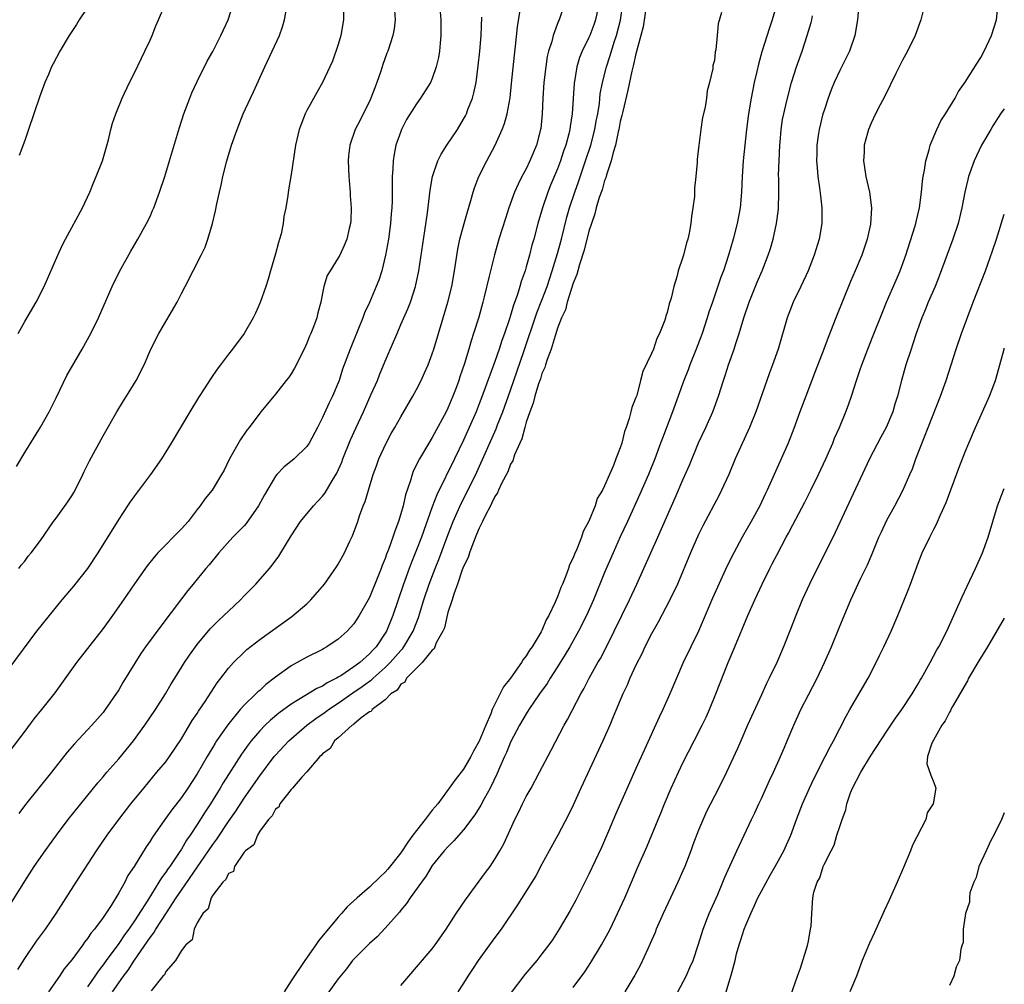
# Model space of a CAD drawing. Units: inches. Extents: x 2568000 to 2571000, y 1533000 to 1536000.
# Drawn here: x 2570874 to 2571000, y 1534060 to 1534183 of the extents above; entities that cross this region are included whole.
import ezdxf

# ---------------------------------------------------------------- set-up
doc = ezdxf.new("R2010")
doc.units = ezdxf.units.IN
doc.header["$MEASUREMENT"] = 0
doc.layers.add('LD25681533_2ft', color=93, linetype='Continuous')

msp = doc.modelspace()

# ---------------------------------------------------------------- linework, layer by layer
at = {"layer": 'LD25681533_2ft'}
for points, elevation in [([(2570915.73, 1534185), (2570915.69, 1534183), (2570915.35, 1534181), (2570915, 1534179.84), (2570914.27, 1534177.73), (2570913.92, 1534177), (2570913.01, 1534175), (2570912.28, 1534173.72), (2570911, 1534171.43), (2570910.8, 1534171), (2570910.03, 1534169), (2570909.56, 1534167), (2570909, 1534163.29), (2570908.67, 1534161.33), (2570908.58, 1534160.58), (2570908.33, 1534159), (2570908.08, 1534157.92), (2570907.98, 1534157), (2570907.71, 1534155.71), (2570907.52, 1534155), (2570907.39, 1534154.61), (2570907, 1534153.15), (2570906.36, 1534151), (2570906.08, 1534149.92), (2570905.78, 1534149), (2570905.07, 1534146.93), (2570904.44, 1534145.56), (2570904.16, 1534145), (2570903, 1534143), (2570901.52, 1534141), (2570901, 1534140.35), (2570899.98, 1534139), (2570899.55, 1534138.45), (2570898.76, 1534137.24), (2570897.91, 1534135.91), (2570897.19, 1534134.81), (2570896.06, 1534133), (2570893.71, 1534129), (2570892.48, 1534127), (2570891.07, 1534125), (2570889, 1534122.28), (2570888.47, 1534121.53), (2570888.14, 1534121), (2570887, 1534119.3), (2570884.35, 1534115), (2570883.01, 1534113), (2570881.23, 1534110.77), (2570879.75, 1534109), (2570878.12, 1534107), (2570876.52, 1534105), (2570873, 1534100.24)], 7522), ([(2570873.97, 1534126.03), (2570875, 1534127.8), (2570877, 1534131.05), (2570878.13, 1534133), (2570879, 1534134.76), (2570880.37, 1534137.63), (2570882.32, 1534141), (2570883, 1534142.2), (2570883.43, 1534143), (2570884.4, 1534145), (2570886.18, 1534149), (2570887.11, 1534150.89), (2570888.53, 1534153.47), (2570889.45, 1534155), (2570890.56, 1534157), (2570891, 1534157.92), (2570891.33, 1534158.67), (2570891.47, 1534159), (2570892.21, 1534161), (2570892.89, 1534163), (2570893.5, 1534165), (2570894.74, 1534169.26), (2570895.3, 1534171), (2570896.06, 1534173), (2570896.33, 1534173.67), (2570897, 1534175.13), (2570898.29, 1534177.71), (2570899, 1534178.96), (2570900.04, 1534181), (2570900.97, 1534183), (2570901.62, 1534185)], 7526), ([(2570874.18, 1534143), (2570875, 1534144.52), (2570876.45, 1534147), (2570877.48, 1534149), (2570879.23, 1534153), (2570879.79, 1534154.21), (2570880.2, 1534155), (2570882.37, 1534159), (2570883.31, 1534161), (2570883.8, 1534162.2), (2570884.14, 1534163), (2570884.91, 1534165), (2570885.68, 1534167.68), (2570885.99, 1534169), (2570886.2, 1534169.8), (2570886.62, 1534171), (2570887.45, 1534173), (2570888.37, 1534175), (2570889, 1534176.23), (2570889.89, 1534178.11), (2570890.34, 1534179), (2570891, 1534180.42), (2570891.25, 1534181), (2570891.75, 1534182.25), (2570892.08, 1534183), (2570892.87, 1534184.87)], 7528), ([(2570943.89, 1534185), (2570943.2, 1534183), (2570943.13, 1534182.87), (2570942.42, 1534181), (2570942.25, 1534180.25), (2570941.85, 1534179), (2570941.69, 1534178.31), (2570941.49, 1534177), (2570941.26, 1534175), (2570941.12, 1534173), (2570941.03, 1534171), (2570940.85, 1534169.15), (2570940.82, 1534169), (2570940.3, 1534167), (2570939.47, 1534165), (2570939, 1534164.01), (2570938.45, 1534163), (2570937.96, 1534162.04), (2570937.51, 1534161), (2570936.79, 1534159), (2570936.34, 1534157.66), (2570935.52, 1534155), (2570934.96, 1534153.04), (2570934.44, 1534151), (2570934.29, 1534150.29), (2570933.65, 1534147.65), (2570933.48, 1534147), (2570932.94, 1534145.06), (2570932.28, 1534143), (2570931.96, 1534142.04), (2570931.69, 1534141), (2570931.14, 1534139.14), (2570930.54, 1534137.46), (2570930.4, 1534137), (2570930.06, 1534136.06), (2570929.65, 1534135), (2570929, 1534133.45), (2570928.78, 1534133), (2570927, 1534129.72), (2570926.55, 1534129), (2570925.37, 1534127), (2570924.59, 1534125.41), (2570924.44, 1534125), (2570924.22, 1534124.22), (2570923.58, 1534122.42), (2570923.28, 1534121), (2570923, 1534119.97), (2570922.71, 1534119), (2570922.22, 1534117.78), (2570921.99, 1534117), (2570921.44, 1534115.44), (2570921.18, 1534114.82), (2570921, 1534114.28), (2570920.61, 1534113.39), (2570920.48, 1534113), (2570920.16, 1534112.16), (2570919, 1534109.3), (2570918.83, 1534109), (2570917.67, 1534107), (2570917, 1534105.93), (2570916.15, 1534105), (2570915, 1534103.98), (2570913.57, 1534103), (2570913.19, 1534102.81), (2570913, 1534102.69), (2570911, 1534101.68), (2570909.79, 1534101), (2570909, 1534100.58), (2570907, 1534099.14), (2570905.79, 1534098.21), (2570905, 1534097.46), (2570904.75, 1534097.25), (2570904.51, 1534097), (2570903, 1534095.59), (2570902.48, 1534095), (2570900.92, 1534093.08), (2570899.49, 1534091), (2570899.29, 1534090.71), (2570899, 1534090.2), (2570898.54, 1534089.46), (2570898.29, 1534089), (2570897, 1534086.8), (2570895.82, 1534085), (2570895, 1534083.79), (2570893.77, 1534082.23), (2570892.89, 1534081), (2570891.29, 1534078.71), (2570891, 1534078.22), (2570890.5, 1534077.5), (2570888.96, 1534075), (2570888.18, 1534073.82), (2570887.77, 1534073), (2570887, 1534071.61), (2570886.02, 1534070.02), (2570885.34, 1534069), (2570885, 1534068.5), (2570883.9, 1534067), (2570883.47, 1534066.53), (2570883, 1534065.78), (2570882.65, 1534065.35), (2570882.42, 1534065), (2570881, 1534063.06), (2570880.06, 1534061.94), (2570879.46, 1534061), (2570878.02, 1534059)], 7512), ([(2570948.25, 1534185), (2570947.83, 1534183), (2570947.63, 1534182.37), (2570947.11, 1534181), (2570947, 1534180.74), (2570946.14, 1534179), (2570945.81, 1534178.19), (2570945.45, 1534177), (2570945.1, 1534174.9), (2570944.86, 1534171), (2570944.61, 1534169.39), (2570944.57, 1534169), (2570944.44, 1534168.44), (2570944.04, 1534167), (2570943.77, 1534166.23), (2570943.38, 1534165), (2570943, 1534164), (2570942.11, 1534161.89), (2570941.75, 1534161), (2570941.08, 1534159), (2570940.49, 1534157), (2570939.95, 1534155), (2570939.73, 1534154.27), (2570939.42, 1534153), (2570939, 1534151.48), (2570938.86, 1534151), (2570938.36, 1534149.64), (2570938.19, 1534149), (2570937.83, 1534147.83), (2570937.38, 1534146.62), (2570937, 1534145.3), (2570936.86, 1534144.86), (2570936.23, 1534143), (2570935.9, 1534142.1), (2570935.55, 1534141), (2570935, 1534139.42), (2570934.34, 1534137.66), (2570934.11, 1534137), (2570933.6, 1534135.6), (2570933, 1534134.03), (2570932.59, 1534133), (2570931, 1534129.39), (2570929.85, 1534127), (2570927.58, 1534122.42), (2570927, 1534120.89), (2570925.62, 1534117), (2570925, 1534115.39), (2570924.31, 1534113.7), (2570924.04, 1534113), (2570923.32, 1534111), (2570921.96, 1534107), (2570921.16, 1534105), (2570921, 1534104.74), (2570919.83, 1534103), (2570919.42, 1534102.58), (2570919, 1534102.12), (2570917.75, 1534101), (2570917, 1534100.45), (2570915.33, 1534099.33), (2570915, 1534099.12), (2570914.79, 1534099), (2570913.59, 1534098.41), (2570913, 1534098.01), (2570912.29, 1534097.71), (2570910.74, 1534096.74), (2570909, 1534095.69), (2570907.45, 1534094.55), (2570906.36, 1534093.64), (2570905.69, 1534093), (2570905, 1534092.3), (2570903.91, 1534091), (2570903.51, 1534090.49), (2570902.68, 1534089.32), (2570900.34, 1534085.66), (2570899.95, 1534085), (2570898.72, 1534083), (2570898.03, 1534081.97), (2570897, 1534080.34), (2570896.11, 1534079), (2570895.65, 1534078.35), (2570895, 1534077.2), (2570894.63, 1534076.63), (2570893.51, 1534075), (2570893.29, 1534074.71), (2570893, 1534074.26), (2570892.44, 1534073.56), (2570892.13, 1534073), (2570890.71, 1534070.71), (2570889, 1534068.04), (2570888.29, 1534067), (2570887.74, 1534066.26), (2570887, 1534065.15), (2570885.4, 1534063), (2570885, 1534062.43), (2570884.36, 1534061.64), (2570883.95, 1534061), (2570883, 1534059.64)], 7510), ([(2570886.21, 1534059), (2570887, 1534060.13), (2570887.63, 1534061), (2570888.22, 1534061.78), (2570889.03, 1534063.03), (2570890.64, 1534065.36), (2570891, 1534065.92), (2570891.48, 1534066.52), (2570891.75, 1534067), (2570893.08, 1534069.08), (2570894.33, 1534071), (2570895, 1534071.98), (2570897.06, 1534074.94), (2570898.47, 1534077), (2570899, 1534077.8), (2570899.52, 1534078.48), (2570901, 1534080.72), (2570901.94, 1534082.06), (2570903, 1534083.71), (2570905, 1534086.57), (2570906.84, 1534089), (2570907, 1534089.18), (2570908.7, 1534091), (2570910.99, 1534093), (2570912.14, 1534093.86), (2570913.33, 1534094.67), (2570913.75, 1534095), (2570915, 1534095.82), (2570916.86, 1534097.14), (2570918.07, 1534097.93), (2570919, 1534098.62), (2570919.23, 1534098.77), (2570919.46, 1534099), (2570921, 1534100.36), (2570921.65, 1534101), (2570923, 1534102.55), (2570923.23, 1534102.77), (2570923.4, 1534103), (2570924.58, 1534105), (2570925.25, 1534106.75), (2570925.95, 1534109), (2570926.61, 1534111), (2570927.37, 1534113), (2570927.84, 1534114.16), (2570929, 1534117.26), (2570929.68, 1534119), (2570930.7, 1534121.3), (2570931.37, 1534122.63), (2570932.69, 1534125.31), (2570935.16, 1534130.84), (2570935.34, 1534131.34), (2570936, 1534133), (2570937, 1534135.77), (2570938.7, 1534140.7), (2570940.36, 1534145.64), (2570941, 1534147.25), (2570941.65, 1534149), (2570942.31, 1534151), (2570943, 1534153.19), (2570943.5, 1534155), (2570944.19, 1534157.81), (2570944.53, 1534159), (2570945.2, 1534161), (2570945.68, 1534162.32), (2570946.58, 1534165), (2570947.23, 1534167), (2570947.76, 1534169), (2570947.94, 1534170.06), (2570948.13, 1534171), (2570948.33, 1534172.33), (2570948.44, 1534173.56), (2570948.71, 1534175), (2570949.22, 1534177), (2570949.67, 1534178.33), (2570950.27, 1534180.27), (2570950.52, 1534181), (2570951.03, 1534182.97), (2570951.33, 1534185)], 7508), ([(2570954.36, 1534185), (2570953.9, 1534182.1), (2570953.62, 1534181), (2570953, 1534178.68), (2570952.7, 1534177.3), (2570952.47, 1534176.47), (2570951.98, 1534174.02), (2570951.31, 1534171.31), (2570951.21, 1534170.79), (2570951, 1534170.03), (2570950.8, 1534169), (2570950.72, 1534168.72), (2570950.37, 1534167), (2570950.08, 1534166.08), (2570949.83, 1534165), (2570949.23, 1534163.23), (2570949.15, 1534162.85), (2570949, 1534162.5), (2570948.68, 1534161.32), (2570948.32, 1534160.32), (2570947.94, 1534159), (2570947.76, 1534158.24), (2570947.31, 1534157), (2570947, 1534156.03), (2570946.39, 1534153.61), (2570945.78, 1534151.78), (2570945.57, 1534151), (2570945.47, 1534150.53), (2570945, 1534149.42), (2570944.24, 1534147), (2570943.99, 1534146.01), (2570943.51, 1534145), (2570943, 1534143.67), (2570942.67, 1534142.67), (2570942.18, 1534141), (2570941.67, 1534139.67), (2570941.47, 1534139), (2570941.37, 1534138.63), (2570941, 1534137.87), (2570940.8, 1534137.2), (2570940.55, 1534136.55), (2570940.09, 1534135), (2570939.9, 1534134.1), (2570939.45, 1534133), (2570939, 1534131.69), (2570938.8, 1534131), (2570938.44, 1534129.56), (2570938.17, 1534129), (2570937.51, 1534127.51), (2570937.27, 1534126.73), (2570937, 1534126.31), (2570936.65, 1534125.35), (2570935.86, 1534123.86), (2570935.47, 1534123), (2570935.34, 1534122.66), (2570935, 1534122.19), (2570934.63, 1534121.37), (2570934.43, 1534121), (2570933.79, 1534119.79), (2570933.43, 1534119), (2570933, 1534118.16), (2570932.67, 1534117.33), (2570932.17, 1534116.17), (2570931.74, 1534115), (2570931.59, 1534114.41), (2570931, 1534113.26), (2570930.84, 1534112.84), (2570930.22, 1534111), (2570929.74, 1534109.74), (2570929.53, 1534109), (2570929, 1534107.38), (2570928.9, 1534107), (2570928.56, 1534105.44), (2570928.37, 1534105), (2570927.52, 1534103.53), (2570927.33, 1534103), (2570927.26, 1534102.74), (2570927, 1534102.6), (2570925.74, 1534101), (2570923.7, 1534099), (2570923.51, 1534098.49), (2570923, 1534098.26), (2570922.52, 1534097.48), (2570921.73, 1534097), (2570921, 1534096.23), (2570919.33, 1534095), (2570919.23, 1534094.77), (2570919, 1534094.71), (2570917.95, 1534093.95), (2570917, 1534093.16), (2570916.92, 1534093.08), (2570916.78, 1534093), (2570915, 1534091.39), (2570914.55, 1534091), (2570913.98, 1534090.02), (2570913, 1534089.34), (2570912.85, 1534089.15), (2570912.68, 1534089), (2570911, 1534087.06), (2570910.38, 1534086.38), (2570909.19, 1534085), (2570909, 1534084.81), (2570907.57, 1534083), (2570907.43, 1534082.57), (2570907, 1534082.31), (2570906.57, 1534081.43), (2570906.13, 1534081), (2570905, 1534079.48), (2570904.69, 1534079), (2570904.24, 1534077.76), (2570903.16, 1534077), (2570903, 1534076.81), (2570901.77, 1534075), (2570901.65, 1534074.35), (2570901, 1534074.08), (2570900.67, 1534073.33), (2570900.3, 1534073), (2570899, 1534071.31), (2570898.81, 1534071), (2570898.42, 1534069.58), (2570897.75, 1534069), (2570897, 1534067.81), (2570896.61, 1534067), (2570896.38, 1534065.62), (2570895.55, 1534065), (2570895, 1534064.27), (2570894.25, 1534063), (2570893, 1534061.58), (2570892.83, 1534061.17), (2570892.64, 1534061), (2570891.12, 1534059.12)], 7506), ([(2570970.99, 1534184.99), (2570970.37, 1534183), (2570970.03, 1534181.97), (2570969.08, 1534178.92), (2570968.64, 1534177.36), (2570968.43, 1534176.43), (2570968.09, 1534175), (2570967.68, 1534173), (2570967.35, 1534171), (2570967.11, 1534169), (2570966.69, 1534165), (2570966.56, 1534163), (2570966.47, 1534161), (2570966.28, 1534159), (2570965.91, 1534157), (2570965.4, 1534155), (2570964.81, 1534153), (2570964.15, 1534151), (2570963.84, 1534150.16), (2570962.75, 1534147), (2570962.31, 1534145.69), (2570962.1, 1534145), (2570961.45, 1534143), (2570960.69, 1534141), (2570959.87, 1534139), (2570959.64, 1534138.36), (2570959.09, 1534137), (2570957.65, 1534133), (2570956.37, 1534129.63), (2570956.15, 1534129), (2570955.41, 1534127), (2570954.61, 1534125), (2570953.51, 1534122.49), (2570951.92, 1534119), (2570951, 1534117.04), (2570950.08, 1534115), (2570949, 1534112.49), (2570947.57, 1534109), (2570946.67, 1534107), (2570945.68, 1534105), (2570944.56, 1534103), (2570943.98, 1534102.02), (2570943, 1534100.47), (2570942.04, 1534099), (2570941.65, 1534098.35), (2570940.68, 1534097), (2570939.33, 1534095), (2570939, 1534094.48), (2570938.15, 1534093), (2570937, 1534090.83), (2570936.47, 1534089.53), (2570936.21, 1534089), (2570935.58, 1534087.58), (2570935.24, 1534086.76), (2570934.39, 1534085), (2570933.62, 1534083.62), (2570933.19, 1534082.81), (2570932.42, 1534081.58), (2570931, 1534079.66), (2570929.75, 1534078.25), (2570929, 1534077.51), (2570928.54, 1534077), (2570927, 1534075.1), (2570926.22, 1534073.78), (2570925.62, 1534073), (2570924.2, 1534071), (2570923.73, 1534070.27), (2570923, 1534069.4), (2570922.83, 1534069.17), (2570921, 1534067.1), (2570919.97, 1534066.03), (2570919, 1534065.16), (2570917, 1534063.18), (2570916.85, 1534063), (2570916.05, 1534061.95), (2570915, 1534060.64), (2570913.48, 1534058.52)], 7502), ([(2570981.44, 1534185), (2570981.26, 1534183), (2570980.93, 1534181), (2570980.24, 1534179), (2570979, 1534176.55), (2570978.3, 1534175), (2570977.92, 1534174.08), (2570977.52, 1534173), (2570977, 1534171.45), (2570976.86, 1534171), (2570976.36, 1534169), (2570976.24, 1534168.24), (2570976.07, 1534167), (2570976.07, 1534165.93), (2570976.04, 1534165), (2570976.11, 1534164.11), (2570976.22, 1534163), (2570976.42, 1534161.58), (2570976.53, 1534160.53), (2570976.73, 1534159), (2570976.73, 1534157), (2570976.38, 1534155), (2570975.75, 1534153), (2570974.97, 1534151), (2570974.03, 1534149), (2570973.04, 1534147), (2570972.28, 1534145), (2570971.13, 1534141), (2570970.42, 1534139), (2570970.03, 1534137.97), (2570969.69, 1534137), (2570968.31, 1534133), (2570967.49, 1534131), (2570965.67, 1534127), (2570964.83, 1534125), (2570963.93, 1534123), (2570963.62, 1534122.38), (2570961.54, 1534118.46), (2570961, 1534117.36), (2570959.95, 1534115), (2570958.29, 1534111), (2570957.34, 1534109), (2570955.85, 1534106.15), (2570955, 1534104.67), (2570954.15, 1534103), (2570953.78, 1534102.22), (2570953, 1534100.68), (2570952.23, 1534099), (2570951.87, 1534098.13), (2570951.32, 1534097), (2570950.09, 1534094.09), (2570949.65, 1534093), (2570948.78, 1534091), (2570945.96, 1534085), (2570945, 1534082.83), (2570944.41, 1534081.59), (2570943.03, 1534079), (2570941.93, 1534077), (2570941, 1534075.28), (2570940.22, 1534073.78), (2570937.9, 1534070.1), (2570935.79, 1534067), (2570935, 1534065.93), (2570934.33, 1534065), (2570932.86, 1534063), (2570932.13, 1534061.87), (2570931.53, 1534061), (2570931, 1534060.12), (2570930.29, 1534059)], 7498), ([(2570990.08, 1534185.92), (2570989.34, 1534183), (2570988.62, 1534181), (2570987.64, 1534179), (2570987, 1534177.84), (2570986.14, 1534176.14), (2570984.74, 1534173.26), (2570984.15, 1534172.15), (2570983.57, 1534171), (2570983, 1534169.8), (2570982.66, 1534169), (2570982.56, 1534168.56), (2570982.13, 1534167), (2570982.11, 1534166.11), (2570982.04, 1534165), (2570982.18, 1534164.18), (2570982.34, 1534163), (2570982.8, 1534161), (2570983.06, 1534159), (2570982.92, 1534156.92), (2570982.5, 1534155), (2570981.82, 1534153), (2570980.98, 1534151), (2570980.37, 1534149.63), (2570978.49, 1534145), (2570977.51, 1534142.49), (2570976.97, 1534141), (2570975.87, 1534138.13), (2570974.66, 1534135), (2570973.92, 1534133), (2570973.15, 1534130.85), (2570972.43, 1534129), (2570969.75, 1534123), (2570969.5, 1534122.5), (2570968.79, 1534121), (2570967.71, 1534119), (2570966.57, 1534117), (2570965.47, 1534115), (2570964.65, 1534113.35), (2570962.78, 1534109.22), (2570961.83, 1534107), (2570961.59, 1534106.41), (2570960.97, 1534105.03), (2570959.98, 1534103), (2570959.04, 1534101), (2570958.17, 1534099), (2570957.33, 1534097), (2570956.43, 1534095), (2570955.95, 1534094.05), (2570954.08, 1534089.92), (2570953, 1534087.47), (2570950.38, 1534081.62), (2570949.49, 1534079.49), (2570948.59, 1534077.41), (2570947, 1534074), (2570945.31, 1534070.69), (2570944.61, 1534069.39), (2570943.22, 1534067), (2570942.35, 1534065.65), (2570941.89, 1534065), (2570941, 1534063.83), (2570940.35, 1534063), (2570938.81, 1534061.19), (2570937.09, 1534058.91)], 7496), ([(2570945, 1534059.53), (2570946.46, 1534061.54), (2570947.26, 1534062.74), (2570948.62, 1534065), (2570949.46, 1534066.54), (2570949.69, 1534067), (2570950.66, 1534069), (2570951.58, 1534071), (2570952.44, 1534073), (2570953.2, 1534074.8), (2570954.41, 1534077.59), (2570955.83, 1534081), (2570956.19, 1534081.81), (2570956.66, 1534083), (2570957.51, 1534085), (2570958.42, 1534087), (2570959, 1534088.21), (2570960.44, 1534091), (2570961.45, 1534093), (2570961.95, 1534094.05), (2570962.37, 1534095), (2570963.2, 1534097), (2570964.77, 1534101), (2570965.63, 1534103), (2570967.28, 1534107), (2570968.17, 1534109), (2570969.1, 1534111), (2570970.09, 1534113), (2570970.4, 1534113.6), (2570971, 1534114.8), (2570972.17, 1534117), (2570972.47, 1534117.53), (2570973, 1534118.58), (2570974.53, 1534121.47), (2570975.32, 1534123), (2570976.29, 1534125), (2570977.22, 1534127), (2570978.1, 1534129), (2570978.35, 1534129.65), (2570978.95, 1534131), (2570979.76, 1534133), (2570980.1, 1534133.9), (2570980.49, 1534135), (2570981.13, 1534137), (2570981.62, 1534138.38), (2570981.81, 1534139), (2570982.58, 1534141), (2570983.28, 1534142.72), (2570984.4, 1534145.6), (2570984.98, 1534147), (2570986.19, 1534149.81), (2570986.73, 1534151), (2570987.45, 1534153), (2570988.58, 1534156.58), (2570988.7, 1534157), (2570988.75, 1534157.25), (2570989.19, 1534159), (2570989.45, 1534161), (2570989.56, 1534162.44), (2570989.65, 1534163), (2570989.82, 1534163.82), (2570989.97, 1534165), (2570990.41, 1534166.41), (2570990.55, 1534167), (2570991.38, 1534169), (2570991.88, 1534170.12), (2570992.49, 1534171), (2570993.71, 1534173), (2570994.14, 1534173.86), (2570995, 1534175.06), (2570996.52, 1534177.48), (2570997, 1534178.19), (2570997.45, 1534179), (2570998.36, 1534181), (2570998.99, 1534183), (2570999.23, 1534185)], 7494), ([(2570922.19, 1534184.19), (2570922.29, 1534183), (2570922.15, 1534181.85), (2570921.99, 1534181), (2570921.32, 1534179), (2570921.23, 1534178.77), (2570920.69, 1534177.31), (2570920.44, 1534176.44), (2570919.94, 1534175), (2570919.67, 1534174.33), (2570919.19, 1534173), (2570919, 1534172.57), (2570918.2, 1534171), (2570917.81, 1534170.19), (2570917.16, 1534169), (2570916.47, 1534167), (2570916.33, 1534165.67), (2570916.27, 1534165), (2570916.35, 1534163), (2570916.5, 1534161.5), (2570916.53, 1534161), (2570916.53, 1534160.53), (2570916.66, 1534159), (2570916.61, 1534157.39), (2570916.56, 1534157), (2570916.39, 1534156.39), (2570916.1, 1534155), (2570915.78, 1534154.22), (2570915.2, 1534153), (2570915, 1534152.66), (2570913.96, 1534151), (2570913.61, 1534150.39), (2570913.19, 1534149), (2570913, 1534148.14), (2570912.77, 1534147), (2570912.39, 1534145.61), (2570912.26, 1534145), (2570911.85, 1534143.85), (2570911.52, 1534143), (2570911.36, 1534142.64), (2570911, 1534141.74), (2570910.67, 1534141), (2570909.44, 1534138.56), (2570909, 1534137.85), (2570908.65, 1534137.35), (2570908.37, 1534137), (2570907, 1534135.25), (2570906.78, 1534135), (2570905.99, 1534134.01), (2570905.15, 1534133), (2570903.63, 1534131), (2570903.34, 1534130.66), (2570902.54, 1534129.46), (2570901.15, 1534127), (2570900.45, 1534125.55), (2570900.13, 1534125), (2570898.91, 1534123), (2570898.05, 1534121.95), (2570897.39, 1534121), (2570897, 1534120.53), (2570895.85, 1534119), (2570895, 1534118.05), (2570892.01, 1534115), (2570891.53, 1534114.47), (2570890.65, 1534113.35), (2570889, 1534111.06), (2570887.62, 1534109), (2570886.22, 1534107), (2570885, 1534105.34), (2570881.6, 1534101), (2570878.85, 1534097.15), (2570877.15, 1534095), (2570876.19, 1534093.81), (2570875, 1534092.25), (2570873, 1534089.56)], 7520), ([(2570874.14, 1534061.86), (2570875, 1534063.23), (2570876.53, 1534065.47), (2570877.65, 1534067), (2570879.04, 1534069), (2570881.58, 1534073), (2570884.16, 1534077), (2570885.54, 1534079), (2570887.02, 1534081), (2570888.55, 1534083), (2570890.19, 1534085), (2570891.88, 1534087), (2570893, 1534088.35), (2570893.48, 1534089), (2570895, 1534091.29), (2570896.39, 1534093.61), (2570897, 1534094.49), (2570897.2, 1534094.8), (2570898.03, 1534096.03), (2570899.57, 1534098.43), (2570900.02, 1534099), (2570901, 1534100.31), (2570901.63, 1534101), (2570903, 1534102.32), (2570903.35, 1534102.65), (2570905, 1534103.93), (2570909.11, 1534106.89), (2570911, 1534108.51), (2570911.52, 1534109), (2570913.24, 1534111), (2570914.8, 1534113.2), (2570915, 1534113.54), (2570915.81, 1534115), (2570916.48, 1534116.48), (2570916.83, 1534117.17), (2570917.49, 1534119), (2570917.74, 1534119.74), (2570918.21, 1534121), (2570918.45, 1534121.55), (2570918.86, 1534123), (2570919.47, 1534125), (2570919.88, 1534126.12), (2570920.18, 1534127), (2570921.11, 1534129), (2570921.78, 1534130.22), (2570922.24, 1534131), (2570923, 1534132.36), (2570924.55, 1534135), (2570925, 1534135.83), (2570925.59, 1534137), (2570926.03, 1534137.97), (2570926.47, 1534139), (2570927, 1534140.4), (2570927.2, 1534141), (2570929, 1534147), (2570929.49, 1534149), (2570929.83, 1534151), (2570930.27, 1534153.73), (2570930.54, 1534155), (2570931, 1534156.73), (2570931.5, 1534158.5), (2570931.95, 1534159.95), (2570932.22, 1534161), (2570932.41, 1534161.59), (2570932.97, 1534163), (2570933.99, 1534165), (2570935.05, 1534167), (2570935.93, 1534169), (2570936.23, 1534169.77), (2570936.56, 1534171), (2570936.94, 1534173.06), (2570937.13, 1534174.87), (2570937.5, 1534178.5), (2570937.64, 1534179.64), (2570937.88, 1534182.12), (2570938.22, 1534184.22)], 7514), ([(2570874.24, 1534113), (2570874.57, 1534113.43), (2570875, 1534113.96), (2570875.44, 1534114.56), (2570875.82, 1534115), (2570877, 1534116.56), (2570878.69, 1534119), (2570879, 1534119.41), (2570880.5, 1534121.5), (2570881, 1534122.27), (2570881.28, 1534122.72), (2570881.43, 1534123), (2570882.44, 1534125), (2570882.61, 1534125.39), (2570883.28, 1534126.72), (2570885, 1534129.92), (2570886.77, 1534133), (2570887.6, 1534134.4), (2570887.99, 1534135), (2570889.21, 1534137), (2570890.23, 1534139), (2570891.1, 1534141), (2570892.12, 1534143), (2570894.45, 1534147), (2570895, 1534148.08), (2570895.49, 1534149), (2570897.53, 1534153), (2570898.01, 1534153.99), (2570898.38, 1534155), (2570898.98, 1534157.02), (2570899.37, 1534158.63), (2570899.51, 1534159.51), (2570899.84, 1534161), (2570900.07, 1534161.93), (2570900.29, 1534163), (2570900.8, 1534165), (2570901.41, 1534167), (2570902.1, 1534169), (2570902.88, 1534171), (2570903.8, 1534173), (2570904.19, 1534173.81), (2570905.64, 1534177), (2570906.6, 1534179), (2570907.5, 1534181), (2570907.89, 1534182.11), (2570908.15, 1534183), (2570908.43, 1534184.43)], 7524), ([(2570928.03, 1534184.03), (2570928.09, 1534183), (2570928.12, 1534181), (2570928.02, 1534180.02), (2570927.95, 1534179), (2570927.82, 1534178.18), (2570927.52, 1534177), (2570927, 1534175.5), (2570926.77, 1534175), (2570925.51, 1534173), (2570925, 1534172.3), (2570923.73, 1534170.27), (2570923.1, 1534169), (2570923, 1534168.77), (2570922.38, 1534167), (2570922.13, 1534165.87), (2570922, 1534165), (2570921.99, 1534163.99), (2570921.91, 1534163), (2570921.88, 1534162.12), (2570921.9, 1534161), (2570921.89, 1534159.89), (2570921.84, 1534159), (2570921.76, 1534158.24), (2570921.68, 1534157), (2570921.42, 1534155), (2570921.06, 1534153), (2570920.56, 1534151), (2570920.19, 1534149.81), (2570919.87, 1534149), (2570919, 1534146.93), (2570918.38, 1534145.62), (2570918.16, 1534145), (2570917.61, 1534143.61), (2570916.53, 1534141), (2570915.57, 1534138.43), (2570915.11, 1534137), (2570915, 1534136.71), (2570914.27, 1534135), (2570913.84, 1534134.16), (2570913, 1534132.27), (2570912.35, 1534131), (2570911.29, 1534129), (2570911, 1534128.57), (2570909.37, 1534127), (2570908.08, 1534125.92), (2570907.18, 1534125), (2570907, 1534124.78), (2570905.6, 1534122.4), (2570904.84, 1534121), (2570903.26, 1534118.74), (2570903, 1534118.45), (2570901.58, 1534117), (2570899.79, 1534115), (2570898.53, 1534113.47), (2570898.12, 1534113), (2570897, 1534111.65), (2570896.48, 1534111), (2570895.8, 1534110.2), (2570895, 1534109.15), (2570892.36, 1534105.64), (2570890.43, 1534103), (2570889.84, 1534102.16), (2570887.54, 1534098.46), (2570887, 1534097.54), (2570885.27, 1534095), (2570885, 1534094.64), (2570883.59, 1534093), (2570881.37, 1534090.63), (2570880.44, 1534089.56), (2570878.42, 1534087), (2570875.12, 1534082.88), (2570874.25, 1534081.75)], 7518), ([(2570883, 1534184.58), (2570881.95, 1534183), (2570881.6, 1534182.4), (2570880.67, 1534181), (2570879.48, 1534179), (2570878.62, 1534177.38), (2570878.44, 1534177), (2570878.02, 1534176.02), (2570877.56, 1534175), (2570876.88, 1534173.12), (2570875.51, 1534169), (2570875, 1534167.59), (2570874.29, 1534165.71)], 7530), ([(2570963.92, 1534183.92), (2570963.5, 1534182.5), (2570963.37, 1534181), (2570963.17, 1534179.17), (2570963.1, 1534178.9), (2570963, 1534177.83), (2570962.82, 1534177.18), (2570962.81, 1534176.81), (2570962.39, 1534175), (2570962.07, 1534173.93), (2570962.01, 1534173), (2570961.84, 1534171.84), (2570961.47, 1534170.53), (2570961.27, 1534169), (2570961.02, 1534166.98), (2570961, 1534166.68), (2570960.8, 1534165.2), (2570960.81, 1534164.81), (2570960.66, 1534163), (2570960.49, 1534161.51), (2570960.45, 1534160.45), (2570960.26, 1534159), (2570960.07, 1534157.93), (2570960, 1534157), (2570959.8, 1534155.8), (2570959.6, 1534155), (2570959.43, 1534154.57), (2570959.08, 1534153), (2570959, 1534152.73), (2570958.38, 1534151), (2570958.22, 1534150.22), (2570957.82, 1534149), (2570957.5, 1534147.5), (2570957.25, 1534146.75), (2570957, 1534145.66), (2570956.81, 1534145.19), (2570956.77, 1534145), (2570956.68, 1534144.68), (2570956.01, 1534143), (2570955.66, 1534142.34), (2570955.22, 1534141), (2570955, 1534140.44), (2570953.88, 1534138.12), (2570953.6, 1534137), (2570953.09, 1534135.09), (2570953, 1534134.81), (2570952.46, 1534133.54), (2570952.36, 1534133), (2570952.15, 1534132.15), (2570951.74, 1534131), (2570951.53, 1534130.47), (2570951.19, 1534129), (2570951, 1534128.4), (2570950.44, 1534127), (2570950.13, 1534126.13), (2570949.61, 1534125), (2570949, 1534123.56), (2570948.71, 1534123), (2570948.07, 1534121.93), (2570947.78, 1534121), (2570947, 1534119.04), (2570946.27, 1534117.73), (2570946.04, 1534117), (2570945.45, 1534115.45), (2570945.17, 1534114.83), (2570945, 1534114.36), (2570944.52, 1534113.48), (2570944.39, 1534113), (2570944.06, 1534112.06), (2570943.61, 1534111), (2570943.42, 1534110.58), (2570943, 1534109.38), (2570942.82, 1534109), (2570942.71, 1534108.71), (2570941.89, 1534107), (2570941.56, 1534106.44), (2570941, 1534105.08), (2570940.91, 1534104.91), (2570939.75, 1534103), (2570939.43, 1534102.57), (2570939, 1534101.86), (2570938.6, 1534101.4), (2570938.39, 1534101), (2570937, 1534099.03), (2570936.1, 1534097.9), (2570934.66, 1534095), (2570934.48, 1534094.48), (2570933.83, 1534093), (2570933, 1534090.96), (2570932.29, 1534089.71), (2570931.95, 1534089), (2570931, 1534087.4), (2570929.94, 1534086.06), (2570927.7, 1534083), (2570927.39, 1534082.61), (2570927, 1534082.17), (2570926.49, 1534081.51), (2570926.12, 1534081), (2570925, 1534079.6), (2570924.54, 1534079), (2570923.9, 1534078.1), (2570923, 1534076.74), (2570921.35, 1534074.65), (2570921, 1534074.26), (2570920.34, 1534073.66), (2570919, 1534072.34), (2570917.43, 1534071), (2570916.16, 1534069.84), (2570915.43, 1534069), (2570915, 1534068.54), (2570912.51, 1534065.49), (2570912.17, 1534065), (2570910.73, 1534063), (2570909, 1534060.41), (2570908.11, 1534059)], 7504), ([(2570873, 1534069.83), (2570875, 1534073.13), (2570876.22, 1534075), (2570877.61, 1534077), (2570879.05, 1534079), (2570880.56, 1534081), (2570884.34, 1534085.66), (2570885, 1534086.42), (2570885.49, 1534087), (2570887, 1534088.73), (2570888.88, 1534091), (2570890.35, 1534093), (2570891.7, 1534095), (2570892.96, 1534097), (2570893.71, 1534098.29), (2570894.15, 1534099), (2570895.4, 1534101), (2570896.04, 1534101.96), (2570897, 1534103.29), (2570898.68, 1534105.32), (2570899.68, 1534106.32), (2570900.41, 1534107), (2570901, 1534107.58), (2570902.53, 1534109), (2570903, 1534109.5), (2570904.49, 1534111), (2570906.24, 1534113), (2570906.59, 1534113.41), (2570907.42, 1534114.58), (2570907.7, 1534115), (2570909, 1534117.18), (2570910.2, 1534119), (2570911.85, 1534121), (2570912.42, 1534121.58), (2570913, 1534122.22), (2570913.34, 1534122.66), (2570914.27, 1534124.27), (2570914.82, 1534125.18), (2570915.45, 1534126.55), (2570915.61, 1534127), (2570916.57, 1534129.43), (2570917.29, 1534131), (2570918.23, 1534133), (2570919.23, 1534135.23), (2570920, 1534137), (2570920.28, 1534137.72), (2570921, 1534139.46), (2570922.08, 1534141.92), (2570922.52, 1534143), (2570923, 1534144.12), (2570923.88, 1534146.12), (2570924.21, 1534147), (2570924.87, 1534149), (2570925.3, 1534151), (2570926.07, 1534156.07), (2570926.4, 1534158.4), (2570926.73, 1534161.27), (2570927.02, 1534163), (2570927.72, 1534165), (2570928.15, 1534165.85), (2570928.88, 1534167), (2570930.21, 1534169), (2570931, 1534170.31), (2570931.25, 1534170.75), (2570931.36, 1534171), (2570931.56, 1534171.56), (2570932.14, 1534173), (2570932.32, 1534173.68), (2570932.59, 1534175), (2570932.87, 1534177.13), (2570933.07, 1534179), (2570933.23, 1534181), (2570933.33, 1534183.33)], 7516), ([(2570923, 1534059.82), (2570924.01, 1534061), (2570925, 1534062.13), (2570927, 1534064.49), (2570927.39, 1534065), (2570928.79, 1534067), (2570930.07, 1534069), (2570931.25, 1534070.75), (2570933.78, 1534074.22), (2570934.38, 1534075), (2570935, 1534075.91), (2570935.65, 1534077), (2570936.13, 1534077.87), (2570937.53, 1534081), (2570938.04, 1534081.96), (2570938.53, 1534083), (2570939, 1534083.91), (2570939.61, 1534085), (2570940.69, 1534087), (2570942.19, 1534089.81), (2570943.84, 1534093), (2570944.27, 1534093.73), (2570945.96, 1534097), (2570946.34, 1534097.66), (2570947.02, 1534099), (2570948.14, 1534101), (2570948.46, 1534101.54), (2570949.22, 1534103), (2570950.23, 1534105), (2570952.18, 1534109), (2570953.1, 1534111), (2570955.81, 1534117), (2570958, 1534122), (2570959, 1534124.33), (2570959.82, 1534126.18), (2570960.98, 1534129.02), (2570961.91, 1534131), (2570962.8, 1534133), (2570963.53, 1534135), (2570964.16, 1534137), (2570964.38, 1534137.62), (2570964.82, 1534139), (2570965.52, 1534141), (2570965.73, 1534141.73), (2570966.15, 1534143), (2570966.75, 1534145), (2570967.44, 1534147), (2570968.46, 1534149.54), (2570969.09, 1534151), (2570969.88, 1534153), (2570970.15, 1534153.85), (2570970.5, 1534155), (2570970.94, 1534157), (2570971.17, 1534158.83), (2570971.22, 1534161), (2570971.22, 1534162.78), (2570971.2, 1534163.2), (2570971.26, 1534165), (2570971.36, 1534167), (2570971.41, 1534167.41), (2570971.54, 1534169), (2570971.71, 1534170.29), (2570971.86, 1534171), (2570972.13, 1534172.13), (2570972.32, 1534173), (2570972.85, 1534175), (2570973.49, 1534177), (2570974.19, 1534179), (2570974.86, 1534181), (2570975.35, 1534182.65), (2570975.42, 1534183), (2570975.51, 1534183.51)], 7500), ([(2571000, 1534171.64), (2570999.53, 1534171), (2570998.54, 1534169.46), (2570998.26, 1534169), (2570997.11, 1534167), (2570996.15, 1534165), (2570995.44, 1534163), (2570995.35, 1534162.65), (2570994.97, 1534161.03), (2570994.59, 1534159), (2570994.1, 1534157), (2570993.43, 1534155), (2570991.7, 1534150.3), (2570991.16, 1534149), (2570990.3, 1534147), (2570989.93, 1534146.07), (2570989.47, 1534145), (2570988.76, 1534143), (2570988.33, 1534141.67), (2570988.1, 1534141), (2570987.44, 1534139), (2570986.87, 1534137), (2570986.37, 1534135), (2570986.04, 1534133.96), (2570985.76, 1534133), (2570984.91, 1534131), (2570984.24, 1534129.76), (2570982.8, 1534127), (2570981, 1534123.18), (2570978.4, 1534117.6), (2570975.13, 1534111), (2570974.2, 1534109), (2570973.38, 1534107), (2570972.73, 1534105.27), (2570971.83, 1534103), (2570970.97, 1534101.03), (2570970, 1534099), (2570969.66, 1534098.34), (2570969, 1534096.9), (2570967.25, 1534093), (2570966.37, 1534091), (2570965.97, 1534090.03), (2570964.56, 1534087), (2570964.04, 1534085.96), (2570963, 1534083.97), (2570962, 1534082), (2570961, 1534079.63), (2570960.27, 1534077.73), (2570960.01, 1534077), (2570959.24, 1534075), (2570959, 1534074.44), (2570958.36, 1534073), (2570956.46, 1534069), (2570955.59, 1534067), (2570955.43, 1534066.57), (2570954.82, 1534065.18), (2570954.5, 1534064.5), (2570953.57, 1534062.43), (2570952.87, 1534061.13), (2570951.57, 1534059)], 7492), ([(2570958.34, 1534059), (2570959.42, 1534061), (2570959.88, 1534062.12), (2570960.3, 1534063), (2570961, 1534065.09), (2570961.56, 1534067), (2570962.36, 1534069), (2570963.43, 1534071.43), (2570964.1, 1534073), (2570964.36, 1534073.64), (2570965.88, 1534077), (2570967.73, 1534081), (2570968.15, 1534081.85), (2570968.68, 1534083), (2570969, 1534083.65), (2570970.06, 1534085.94), (2570970.56, 1534087), (2570971.46, 1534089), (2570971.9, 1534090.1), (2570972.3, 1534091), (2570973.14, 1534093), (2570974.05, 1534095), (2570975, 1534096.9), (2570976.12, 1534099), (2570977.06, 1534101), (2570977.93, 1534103), (2570979, 1534105.64), (2570980.42, 1534109), (2570981.66, 1534111.67), (2570982.54, 1534113.46), (2570983.13, 1534114.87), (2570983.99, 1534117), (2570984.31, 1534117.69), (2570985, 1534119.17), (2570986.02, 1534121), (2570987.06, 1534122.94), (2570987.96, 1534125), (2570988.27, 1534125.73), (2570988.73, 1534127), (2570989.81, 1534129.81), (2570990.3, 1534131), (2570991.87, 1534135), (2570992.58, 1534137), (2570993.86, 1534141), (2570994.55, 1534143), (2570996.02, 1534147), (2570997.58, 1534151), (2570998.48, 1534153.52), (2570999, 1534155.04), (2571000, 1534158.22)], 7490), ([(2570964.52, 1534059), (2570965.12, 1534061), (2570965.14, 1534061.14), (2570965.65, 1534063), (2570965.84, 1534063.84), (2570966.16, 1534065), (2570966.37, 1534065.63), (2570966.79, 1534067), (2570967, 1534067.51), (2570967.64, 1534069), (2570968.09, 1534069.91), (2570968.57, 1534071), (2570969, 1534071.83), (2570970.12, 1534073.88), (2570970.76, 1534075), (2570971.86, 1534077), (2570972.77, 1534079), (2570973.49, 1534081), (2570974.26, 1534083), (2570975.13, 1534085), (2570975.73, 1534086.27), (2570977.16, 1534089), (2570977.76, 1534090.24), (2570978.19, 1534091), (2570979, 1534092.59), (2570979.83, 1534094.17), (2570980.3, 1534095), (2570982.61, 1534099), (2570983.66, 1534101), (2570984.08, 1534101.92), (2570984.62, 1534103), (2570985.56, 1534105), (2570986.43, 1534107), (2570987.74, 1534110.26), (2570988.03, 1534111), (2570989, 1534113.68), (2570989.53, 1534115), (2570990.48, 1534117), (2570991, 1534118.01), (2570991.35, 1534118.65), (2570991.87, 1534119.87), (2570992.58, 1534121.42), (2570994.2, 1534125.8), (2570995, 1534127.87), (2570995.46, 1534129), (2570996.31, 1534131), (2570998.11, 1534135), (2570998.86, 1534137), (2570999.45, 1534139), (2570999.97, 1534141), (2571000, 1534141.12)], 7488), ([(2570972.42, 1534057.58), (2570973.63, 1534061), (2570974, 1534062), (2570974.89, 1534064.89), (2570975, 1534065.44), (2570975.21, 1534066.79), (2570975.29, 1534067), (2570975.36, 1534067.36), (2570975.44, 1534069), (2570975.58, 1534071), (2570975.71, 1534071.71), (2570976.11, 1534073), (2570976.46, 1534073.54), (2570976.9, 1534075), (2570977, 1534075.23), (2570977.89, 1534077), (2570978.29, 1534077.71), (2570978.65, 1534079), (2570979, 1534080.1), (2570979.32, 1534081), (2570979.8, 1534082.2), (2570979.91, 1534083), (2570980.37, 1534084.37), (2570980.63, 1534085), (2570981.68, 1534087), (2570982.93, 1534089.07), (2570985, 1534092.25), (2570985.53, 1534093), (2570986.11, 1534093.89), (2570986.93, 1534095), (2570988.24, 1534097), (2570989, 1534098.27), (2570989.26, 1534098.74), (2570989.43, 1534099), (2570990.55, 1534101), (2570991.39, 1534102.61), (2570991.64, 1534103), (2570992.67, 1534105), (2570994.62, 1534109.38), (2570995.24, 1534110.76), (2570996.31, 1534113), (2570997.2, 1534115), (2570997.93, 1534117), (2570999.15, 1534121), (2570999.91, 1534123), (2571000, 1534123.2)], 7486), ([(2571000, 1534106.65), (2570997.87, 1534103), (2570996.76, 1534101.24), (2570995.45, 1534099), (2570995.31, 1534098.69), (2570995, 1534098.18), (2570993.38, 1534095.38), (2570993.18, 1534095), (2570993.14, 1534094.86), (2570993, 1534094.67), (2570992.44, 1534093.56), (2570992.02, 1534093), (2570990.74, 1534090.74), (2570990.22, 1534089), (2570990.1, 1534088.1), (2570990.62, 1534086.62), (2570991, 1534085.72), (2570991.25, 1534085), (2570990.91, 1534083), (2570990.16, 1534081.84), (2570989.97, 1534081), (2570988.3, 1534077.7), (2570988.04, 1534077), (2570987.14, 1534074.86), (2570986.34, 1534073), (2570985.3, 1534070.7), (2570984.67, 1534069.33), (2570983.44, 1534066.56), (2570982.8, 1534065.2), (2570981.88, 1534063), (2570981.12, 1534061), (2570980.29, 1534059)], 7484), ([(2571000, 1534081.83), (2570999.66, 1534081), (2570998.67, 1534079), (2570998.29, 1534078.29), (2570997.7, 1534077), (2570996.76, 1534075), (2570996.42, 1534073.58), (2570996.1, 1534073), (2570995.62, 1534071.62), (2570995.56, 1534071), (2570995.57, 1534070.43), (2570995.03, 1534069), (2570994.77, 1534067), (2570994.73, 1534065.27), (2570994.61, 1534065), (2570994.46, 1534064.46), (2570994.3, 1534063), (2570993.84, 1534062.16), (2570993.54, 1534061), (2570993, 1534059.79)], 7482)]:
    msp.add_lwpolyline(points, dxfattribs=dict(at, elevation=elevation))

doc.saveas('drawing.dxf')
